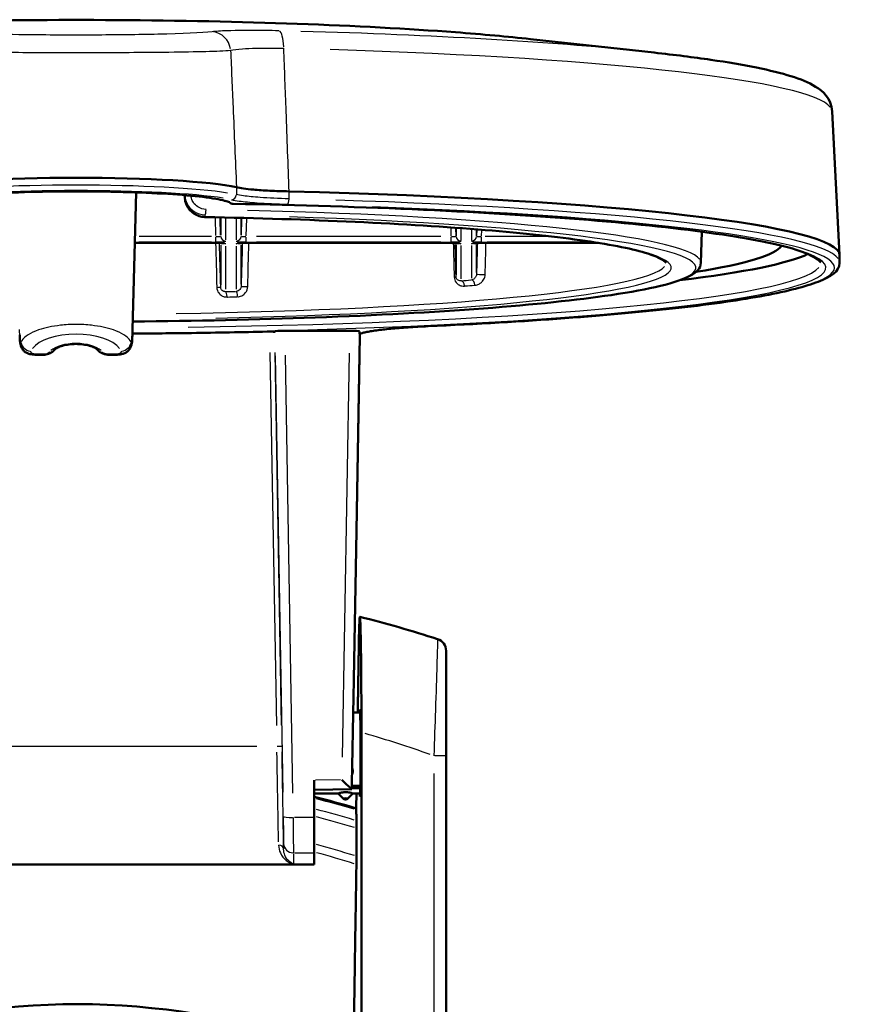
# Model space of a CAD drawing. Units: millimetres. Extents: x -10 to 430, y -10 to 604.
# Drawn here: x 314 to 356, y 144 to 192 of the extents above; entities that cross this region are included whole.
import ezdxf

# ---------------------------------------------------------------- set-up
doc = ezdxf.new("R2010")
doc.units = ezdxf.units.MM
doc.layers.add('Sichtbar (ISO)', color=7, linetype='Continuous', lineweight=50)
doc.layers.add('Sichtbar schmal (ISO)', color=8, linetype='Continuous', lineweight=25, true_color=0x808080)

msp = doc.modelspace()

# ---------------------------------------------------------------- linework, layer by layer
at = {"layer": 'Sichtbar (ISO)'}
for p, q in [((339.404, 191.196), (345.507, 190.527)), ((354.287, 187.631), (354.66, 180.546)), ((319.96, 183.631), (319.779, 176.868)), ((347.815, 180.156), (347.855, 181.693)), ((319.893, 181.141), (323.877, 181.141)), ((325.389, 181.141), (335.487, 181.141)), ((342.762, 181.141), (336.999, 181.141)), ((354.654, 180.159), (354.66, 180.526)), ((330.481, 176.81), (327.299, 176.81)), ((326.8, 176.765), (326.8, 176.759)), ((330.99, 176.555), (330.827, 166.935)), ((330.979, 176.667), (330.979, 176.765)), ((330.99, 176.656), (330.99, 176.555)), ((315.371, 175.623), (315.095, 175.623)), ((318.891, 175.623), (318.615, 175.623)), ((330.699, 159.625), (330.827, 166.932)), ((330.827, 166.932), (330.827, 166.934)), ((335.243, 155.839), (335.243, 161.02)), ((330.597, 154.453), (330.679, 158.758)), ((330.664, 157.974), (331.008, 157.974)), ((330.997, 158.124), (330.99, 158.124)), ((331.07, 140.343), (331.07, 156.986)), ((335.243, 138.005), (335.243, 155.839)), ((328.743, 154.634), (328.743, 152.796)), ((328.743, 154.163), (330.591, 154.196)), ((330.154, 153.75), (329.928, 153.976)), ((330.42, 153.75), (330.646, 153.976)), ((330.591, 154.221), (330.591, 154.2)), ((331.015, 154.25), (330.593, 154.25)), ((330.595, 154.36), (331.016, 154.36)), ((328.743, 153.974), (329.93, 153.974)), ((330.644, 153.974), (331.008, 153.974)), ((330.99, 153.824), (330.997, 153.824)), ((328.743, 152.796), (328.743, 151.047)), ((330.826, 152.267), (330.826, 150.882)), ((328.743, 150.495), (328.743, 151.047)), ((305.243, 150.474), (328.743, 150.474)), ((328.743, 150.495), (328.743, 150.474))]:
    msp.add_line(p, q, dxfattribs=at)
for centre, radius, start, end in [((324.741, 183.32), 0.25, 228.833, 268.9303), ((316.993, 106.974), 57.455, 71.91439, 75.89687), ((334.643, 161.02), 0.6, 0, 71.9144), ((316.993, 106.974), 48.293, 73.37, 75.9181), ((316.993, 106.974), 36.614, 68.0611, 104.8207)]:
    msp.add_arc(centre, radius, start, end, dxfattribs=at)
for centre, major_axis, ratio, start_param, end_param in [((316.993, 183.616), (-8.511, 0), 0.087156, 3.519057, 5.905721), ((316.993, 183.616), (8.511, 0), 0.087156, 0.377274, 0.377464), ((316.993, 180.531), (-37.667, 0), 0.087156, 4.429525, 4.429583), ((316.993, 180.531), (37.667, 0), 0.087156, 6.281658, 7.571118), ((325.783, -212.944), (-355.963, 4084.216), 0.007596, 4.808908, 4.808946), ((316.993, 181.165), (34.85, 0), 0.087156, 5.782704, 6.229824), ((316.993, 181.165), (36.683, 0), 0.087156, 5.659308, 6.105223), ((327.3, 176.765), (0.5, 0), 0.089089, 1.574454, 3.141622), ((330.479, 176.765), (0.5, 0), 0.089089, 6.283156, 7.850324), ((330.634, 155.975), (-0.065, -3.746), 0.001521, 2.916433, 3.87488), ((330.99, 155.974), (0, 2.15), 0.013964, 0, 0.37575), ((330.997, 155.974), (0, -2.15), 0.013964, 0, 3.141593), ((330.1, 154.719), (0.491, -0.49), 0.062237, 4.774514, 6.135903), ((330.091, 154.212), (0.5, 0.009), 0.089032, 6.281567, 6.487345), ((330.609, 155.197), (-0.017, -1), 0.00152, 6.195984, 7.016157), ((330.99, 155.974), (0, 2.15), 0.013964, 2.765842, 3.141593)]:
    msp.add_ellipse(centre, major_axis=major_axis, ratio=ratio, start_param=start_param, end_param=end_param, dxfattribs=at)
for points, knots in [([(294.582, 191.196), (296.536, 191.41), (298.88, 191.595), (304.083, 191.887), (306.934, 191.996), (312.874, 192.128), (315.96, 192.152), (322.063, 192.115), (325.079, 192.053), (330.74, 191.849), (333.385, 191.707), (337.054, 191.43), (338.292, 191.318), (339.404, 191.196)], [3.813544, 3.813544, 3.813544, 3.813544, 4.139858, 4.139858, 4.461952, 4.461952, 4.783084, 4.783084, 5.104067, 5.104067, 5.42547, 5.42547, 5.611234, 5.611234, 5.611234, 5.611234]), ([(345.507, 190.527), (346.523, 190.416), (347.455, 190.299), (349.139, 190.053), (349.892, 189.925), (351.212, 189.656), (351.778, 189.517), (352.738, 189.217), (353.128, 189.064), (353.822, 188.629), (354.253, 188.28), (354.287, 187.631)], [5.6112341, 5.6112341, 5.6112341, 5.6112341, 5.7447073, 5.7447073, 5.8781806, 5.8781806, 6.0116538, 6.0116538, 6.145127, 6.145127, 6.2786002, 6.2786002, 6.2786002, 6.2786002]), ([(309.41, 183.132), (309.41, 183.132), (309.439, 183.15), (309.594, 183.21), (309.79, 183.261), (310.389, 183.367), (310.84, 183.424), (311.941, 183.524), (312.598, 183.568), (314.042, 183.636), (314.83, 183.659), (316.454, 183.684), (317.29, 183.686), (318.924, 183.665), (319.722, 183.643), (321.196, 183.579), (321.873, 183.537), (323.034, 183.436), (323.519, 183.378), (324.233, 183.257), (324.479, 183.184), (324.569, 183.137), (324.576, 183.132), (324.576, 183.132)], [3.252987, 3.252987, 3.252987, 3.252987, 3.362887, 3.362887, 3.599082, 3.599082, 3.902883, 3.902883, 4.218902, 4.218902, 4.537325, 4.537325, 4.856367, 4.856367, 5.175432, 5.175432, 5.493956, 5.493956, 5.810355, 5.810355, 6.115518, 6.115518, 6.171791, 6.171791, 6.171791, 6.171791]), ([(324.905, 183.89), (325.097, 183.843), (325.382, 183.802), (325.984, 183.746), (326.257, 183.728), (326.851, 183.699), (327.171, 183.689), (327.504, 183.684)], [0, 0, 0, 0, 0.1562137, 0.1562137, 0.2603835, 0.2603835, 0.3645564, 0.3645564, 0.3645564, 0.3645564]), ([(323.351, 182.416), (323.253, 182.418), (323.156, 182.434), (322.97, 182.494), (322.88, 182.537), (322.717, 182.648), (322.643, 182.716), (322.518, 182.87), (322.467, 182.957), (322.392, 183.141), (322.368, 183.239), (322.359, 183.339)], [0, 0, 0, 0, 0.0224744, 0.0224744, 0.0449488, 0.0449488, 0.0674232, 0.0674232, 0.0898975, 0.0898975, 0.1123719, 0.1123719, 0.1123719, 0.1123719]), ([(353.728, 180.17), (353.727, 180.203), (353.395, 180.534), (351.623, 181.08), (350.283, 181.349), (346.823, 181.844), (344.702, 182.072), (339.833, 182.47), (337.087, 182.64), (331.171, 182.91), (328.001, 183.009), (324.736, 183.07)], [0.004585, 0.004585, 0.004585, 0.004585, 0.275619, 0.275619, 0.546652, 0.546652, 0.817686, 0.817686, 1.08872, 1.08872, 1.359753, 1.359753, 1.359753, 1.359753]), ([(346.103, 180.163), (346.103, 180.163), (345.826, 180.421), (344.509, 180.832), (343.46, 181.045), (340.747, 181.438), (339.08, 181.619), (335.252, 181.935), (333.09, 182.07), (328.428, 182.286), (325.928, 182.367), (323.351, 182.416)], [0.024612, 0.024612, 0.024612, 0.024612, 0.272302, 0.272302, 0.542314, 0.542314, 0.812325, 0.812325, 1.082337, 1.082337, 1.352348, 1.352348, 1.352348, 1.352348]), ([(323.877, 181.141), (323.926, 181.141), (323.974, 181.141), (324.066, 181.138), (324.109, 181.136), (324.184, 181.132), (324.216, 181.129), (324.261, 181.124), (324.277, 181.122), (324.287, 181.12), (324.288, 181.12), (324.288, 181.119), (324.288, 181.119), (324.288, 181.119)], [-0.785056, -0.785056, -0.785056, -0.785056, -0.478897, -0.478897, -0.176305, -0.176305, 0.11184, 0.11184, 0.357128, 0.357128, 0.432615, 0.432615, 0.435794, 0.435794, 0.435794, 0.435794]), ([(324.978, 181.119), (324.978, 181.119), (324.98, 181.12), (324.988, 181.121), (324.996, 181.123), (325.023, 181.126), (325.044, 181.128), (325.097, 181.133), (325.132, 181.135), (325.211, 181.138), (325.255, 181.14), (325.331, 181.141), (325.36, 181.141), (325.389, 181.141)], [-0.435794, -0.435794, -0.435794, -0.435794, -0.346879, -0.346879, -0.190684, -0.190684, 0.031836, 0.031836, 0.304393, 0.304393, 0.600707, 0.600707, 0.785056, 0.785056, 0.785056, 0.785056]), ([(335.487, 181.141), (335.536, 181.141), (335.584, 181.141), (335.676, 181.138), (335.719, 181.136), (335.794, 181.132), (335.826, 181.129), (335.871, 181.124), (335.887, 181.122), (335.897, 181.12), (335.898, 181.12), (335.898, 181.119), (335.898, 181.119), (335.898, 181.119)], [-0.785056, -0.785056, -0.785056, -0.785056, -0.478897, -0.478897, -0.176305, -0.176305, 0.11184, 0.11184, 0.357128, 0.357128, 0.432615, 0.432615, 0.435794, 0.435794, 0.435794, 0.435794]), ([(336.588, 181.119), (336.588, 181.119), (336.59, 181.12), (336.598, 181.121), (336.606, 181.123), (336.633, 181.126), (336.654, 181.128), (336.707, 181.133), (336.742, 181.135), (336.821, 181.138), (336.865, 181.14), (336.941, 181.141), (336.97, 181.141), (336.999, 181.141)], [-0.435794, -0.435794, -0.435794, -0.435794, -0.346879, -0.346879, -0.190684, -0.190684, 0.031836, 0.031836, 0.304393, 0.304393, 0.600707, 0.600707, 0.785056, 0.785056, 0.785056, 0.785056]), ([(347.815, 180.156), (347.807, 179.868), (347.584, 179.682), (346.628, 179.161), (345.321, 178.858), (341.708, 178.322), (339.574, 178.098), (334.62, 177.722), (331.805, 177.57), (325.923, 177.356), (322.878, 177.29), (319.789, 177.265)], [0.002291, 0.002291, 0.002291, 0.002291, 0.158441, 0.158441, 0.531518, 0.531518, 0.854361, 0.854361, 1.175102, 1.175102, 1.479274, 1.479274, 1.479274, 1.479274]), ([(334.362, 177.03), (336.765, 177.14), (339.031, 177.273), (343.184, 177.577), (345.07, 177.749), (348.374, 178.125), (349.792, 178.329), (352.1, 178.761), (352.987, 178.986), (354.218, 179.469), (354.646, 179.715), (354.654, 180.159)], [5.194873, 5.194873, 5.194873, 5.194873, 5.41223, 5.41223, 5.629587, 5.629587, 5.846944, 5.846944, 6.064301, 6.064301, 6.281658, 6.281658, 6.281658, 6.281658]), ([(319.779, 176.868), (319.776, 176.764), (319.773, 176.662), (319.768, 176.488), (319.765, 176.418), (319.758, 176.3), (319.753, 176.252), (319.742, 176.182), (319.739, 176.164), (319.731, 176.129), (319.727, 176.113), (319.716, 176.075), (319.709, 176.053), (319.691, 176.005), (319.68, 175.98), (319.659, 175.94), (319.651, 175.925), (319.613, 175.864), (319.578, 175.821), (319.496, 175.751), (319.447, 175.723), (319.345, 175.68), (319.29, 175.664), (319.142, 175.633), (319.048, 175.624), (318.933, 175.623), (318.912, 175.623), (318.891, 175.623)], [0, 0, 0, 0, 0.0329059, 0.0329059, 0.0576978, 0.0576978, 0.0770446, 0.0770446, 0.0836725, 0.0836725, 0.0888069, 0.0888069, 0.095683, 0.095683, 0.1039827, 0.1039827, 0.1093551, 0.1093551, 0.1256464, 0.1256464, 0.1420638, 0.1420638, 0.1590701, 0.1590701, 0.1873986, 0.1873986, 0.1936001, 0.1936001, 0.1936001, 0.1936001]), ([(330.979, 176.651), (331.01, 176.664), (331.052, 176.678), (331.155, 176.707), (331.217, 176.722), (331.358, 176.752), (331.437, 176.767), (331.611, 176.797), (331.707, 176.811), (331.913, 176.84), (332.023, 176.853), (332.258, 176.88), (332.383, 176.893), (332.645, 176.919), (332.783, 176.931), (333.07, 176.954), (333.22, 176.965), (333.529, 176.986), (333.689, 176.995), (334.019, 177.014), (334.189, 177.022), (334.362, 177.03)], [0.1437832, 0.1437832, 0.1437832, 0.1437832, 0.202852, 0.202852, 0.2619209, 0.2619209, 0.3209897, 0.3209897, 0.3800586, 0.3800586, 0.4391274, 0.4391274, 0.4981963, 0.4981963, 0.5572651, 0.5572651, 0.616334, 0.616334, 0.6754028, 0.6754028, 0.7344716, 0.7344716, 0.7344716, 0.7344716]), ([(315.095, 175.623), (315.011, 175.623), (314.927, 175.625), (314.762, 175.648), (314.68, 175.666), (314.551, 175.716), (314.501, 175.744), (314.413, 175.815), (314.375, 175.86), (314.317, 175.954), (314.294, 176.005), (314.269, 176.079), (314.262, 176.102), (314.25, 176.147), (314.246, 176.17), (314.238, 176.214), (314.235, 176.236), (314.226, 176.318), (314.223, 176.379), (314.218, 176.496), (314.216, 176.551), (314.214, 176.606)], [0, 0, 0, 0, 0.0250998, 0.0250998, 0.0500313, 0.0500313, 0.066821, 0.066821, 0.0840756, 0.0840756, 0.100555, 0.100555, 0.1076423, 0.1076423, 0.1152777, 0.1152777, 0.1238208, 0.1238208, 0.1469682, 0.1469682, 0.1653312, 0.1653312, 0.1653312, 0.1653312]), ([(326.426, 176.763), (325.195, 176.735), (323.949, 176.713), (321.724, 176.683), (320.75, 176.673), (319.773, 176.667)], [1.3160616, 1.3160616, 1.3160616, 1.3160616, 1.4179553, 1.4179553, 1.4964604, 1.4964604, 1.4964604, 1.4964604]), ([(326.8, 176.758), (326.779, 176.759), (326.756, 176.76), (326.709, 176.762), (326.684, 176.763), (326.633, 176.764), (326.607, 176.764), (326.555, 176.765), (326.529, 176.764), (326.477, 176.764), (326.451, 176.764), (326.426, 176.763)], [0.05023929, 0.05023929, 0.05023929, 0.05023929, 0.05844377, 0.05844377, 0.06664826, 0.06664826, 0.07485275, 0.07485275, 0.08305723, 0.08305723, 0.09126172, 0.09126172, 0.09126172, 0.09126172]), ([(315.896, 175.833), (315.896, 175.833), (315.895, 175.833), (315.893, 175.83), (315.893, 175.829), (315.891, 175.826), (315.889, 175.823), (315.885, 175.818), (315.883, 175.815), (315.878, 175.809), (315.875, 175.805), (315.87, 175.798), (315.867, 175.795), (315.858, 175.786), (315.852, 175.78), (315.834, 175.765), (315.821, 175.756), (315.799, 175.743), (315.79, 175.739), (315.771, 175.73), (315.761, 175.725), (315.741, 175.716), (315.731, 175.711), (315.69, 175.693), (315.659, 175.682), (315.589, 175.658), (315.549, 175.647), (315.491, 175.634), (315.471, 175.629), (315.424, 175.623), (315.397, 175.623), (315.371, 175.623)], [0.00011636, 0.00011636, 0.00011636, 0.00011636, 0.00194727, 0.00194727, 0.0027513, 0.0027513, 0.00407092, 0.00407092, 0.00530918, 0.00530918, 0.00666948, 0.00666948, 0.00798371, 0.00798371, 0.01042092, 0.01042092, 0.01527522, 0.01527522, 0.0180869, 0.0180869, 0.02167641, 0.02167641, 0.02549343, 0.02549343, 0.03694604, 0.03694604, 0.05091689, 0.05091689, 0.05793349, 0.05793349, 0.06581487, 0.06581487, 0.06581487, 0.06581487]), ([(315.896, 175.833), (315.914, 175.858), (315.949, 175.893), (316.054, 175.961), (316.121, 175.995), (316.283, 176.057), (316.378, 176.084), (316.587, 176.126), (316.7, 176.141), (316.932, 176.156), (317.051, 176.156), (317.282, 176.141), (317.395, 176.126), (317.605, 176.084), (317.702, 176.057), (317.868, 175.994), (317.937, 175.959), (318.038, 175.891), (318.071, 175.859), (318.09, 175.834), (318.09, 175.834), (318.09, 175.833)], [-1.253106, -1.253106, -1.253106, -1.253106, -0.9689, -0.9689, -0.699992, -0.699992, -0.422112, -0.422112, -0.141396, -0.141396, 0.138724, 0.138724, 0.418838, 0.418838, 0.699556, 0.699556, 0.977446, 0.977446, 1.246068, 1.246068, 1.253106, 1.253106, 1.253106, 1.253106]), ([(318.615, 175.623), (318.595, 175.623), (318.576, 175.623), (318.533, 175.626), (318.511, 175.63), (318.474, 175.639), (318.456, 175.643), (318.385, 175.662), (318.331, 175.679), (318.265, 175.707), (318.25, 175.713), (318.223, 175.726), (318.21, 175.731), (318.188, 175.743), (318.178, 175.748), (318.156, 175.762), (318.144, 175.771), (318.127, 175.787), (318.12, 175.794), (318.111, 175.805), (318.108, 175.809), (318.102, 175.817), (318.099, 175.82), (318.096, 175.826), (318.094, 175.828), (318.092, 175.831), (318.091, 175.832), (318.091, 175.833), (318.09, 175.833), (318.09, 175.833)], [0, 0, 0, 0, 0.00589053, 0.00589053, 0.01307323, 0.01307323, 0.01939868, 0.01939868, 0.03839994, 0.03839994, 0.04422684, 0.04422684, 0.04844929, 0.04844929, 0.05183116, 0.05183116, 0.05630851, 0.05630851, 0.05902647, 0.05902647, 0.06066125, 0.06066125, 0.06217906, 0.06217906, 0.0634609, 0.0634609, 0.06469315, 0.06469315, 0.06568528, 0.06568528, 0.06568528, 0.06568528]), ([(330.944, 161.382), (330.946, 161.512), (330.948, 161.637), (330.955, 161.964), (330.959, 162.142), (330.968, 162.407), (330.973, 162.52), (330.983, 162.665), (330.988, 162.698), (330.993, 162.697), (330.998, 162.696), (331.003, 162.661), (331.013, 162.513), (331.018, 162.4), (331.026, 162.135), (331.031, 161.957), (331.04, 161.536), (331.044, 161.292), (331.05, 160.798), (331.054, 160.501), (331.06, 159.863), (331.062, 159.522), (331.066, 158.868), (331.067, 158.494), (331.069, 157.731), (331.07, 157.342), (331.07, 156.986)], [2.959419, 2.959419, 2.959419, 2.959419, 3.015499, 3.015499, 3.118549, 3.118549, 3.220162, 3.220162, 3.321776, 3.321776, 3.321776, 3.422556, 3.422556, 3.523336, 3.523336, 3.6259, 3.6259, 3.728465, 3.728465, 3.833242, 3.833242, 3.93802, 3.93802, 4.044897, 4.044897, 4.151775, 4.151775, 4.151775, 4.151775]), ([(330.696, 159.6), (330.698, 159.609), (330.699, 159.617), (330.699, 159.625), (330.699, 159.626), (330.699, 159.626)], [0.31335954, 0.31335954, 0.31335954, 0.31335954, 0.32354727, 0.32354727, 0.32416139, 0.32416139, 0.32416139, 0.32416139]), ([(330.612, 155.233), (330.619, 155.217), (330.625, 155.202), (330.644, 155.139), (330.65, 155.091), (330.645, 155.044), (330.641, 154.999), (330.628, 154.955), (330.606, 154.916)], [-0.07760232, -0.07760232, -0.07760232, -0.07760232, -0.07216035, -0.07216035, -0.05630225, -0.05630225, -0.05630225, -0.04083055, -0.04083055, -0.04083055, -0.04083055]), ([(329.928, 153.976), (329.928, 153.977), (329.927, 153.977), (329.927, 153.978), (329.928, 153.979), (329.929, 153.98), (329.933, 153.984), (329.946, 153.989), (329.985, 154.002), (330.012, 154.009), (330.076, 154.023), (330.111, 154.029), (330.185, 154.037), (330.224, 154.04), (330.271, 154.041), (330.279, 154.041), (330.287, 154.041)], [0.05545719, 0.05545719, 0.05545719, 0.05545719, 0.05749031, 0.05749031, 0.06095979, 0.06095979, 0.06095979, 0.07459519, 0.07459519, 0.08804513, 0.08804513, 0.10019735, 0.10019735, 0.11171216, 0.11171216, 0.11400434, 0.11400434, 0.11400434, 0.11400434]), ([(330.287, 154.041), (330.321, 154.041), (330.355, 154.04), (330.431, 154.033), (330.47, 154.028), (330.545, 154.014), (330.577, 154.005), (330.625, 153.99), (330.641, 153.984), (330.645, 153.98), (330.647, 153.978), (330.647, 153.977), (330.646, 153.976)], [-0.11950364, -0.11950364, -0.11950364, -0.11950364, -0.10955127, -0.10955127, -0.09602631, -0.09602631, -0.08031045, -0.08031045, -0.06362661, -0.06362661, -0.06362661, -0.05785289, -0.05785289, -0.05785289, -0.05785289]), ([(330.287, 153.682), (330.281, 153.683), (330.276, 153.684), (330.264, 153.687), (330.258, 153.688), (330.242, 153.694), (330.231, 153.698), (330.196, 153.715), (330.174, 153.731), (330.154, 153.75)], [0, 0, 0, 0, 0.00182049, 0.00182049, 0.00361542, 0.00361542, 0.00711902, 0.00711902, 0.01521297, 0.01521297, 0.01521297, 0.01521297]), ([(330.42, 153.75), (330.401, 153.731), (330.378, 153.715), (330.343, 153.698), (330.333, 153.694), (330.316, 153.688), (330.31, 153.687), (330.299, 153.684), (330.293, 153.683), (330.287, 153.682)], [0, 0, 0, 0, 0.00809143, 0.00809143, 0.01159625, 0.01159625, 0.01339184, 0.01339184, 0.015213, 0.015213, 0.015213, 0.015213]), ([(330.814, 153.247), (330.814, 153.246), (330.815, 153.239), (330.816, 153.215), (330.816, 153.193), (330.816, 153.17), (330.816, 153.17), (330.816, 153.169)], [0.15138967, 0.15138967, 0.15138967, 0.15138967, 0.16052264, 0.16052264, 0.16987766, 0.16987766, 0.17009234, 0.17009234, 0.17009234, 0.17009234]), ([(330.823, 152.638), (330.824, 152.592), (330.825, 152.529), (330.825, 152.41), (330.826, 152.333), (330.826, 152.267)], [0.03741345, 0.03741345, 0.03741345, 0.03741345, 0.05620096, 0.05620096, 0.0758323, 0.0758323, 0.0758323, 0.0758323]), ([(330.826, 150.882), (330.826, 150.816), (330.825, 150.739), (330.825, 150.619), (330.824, 150.554), (330.823, 150.499), (330.823, 150.49), (330.823, 150.481)], [0.07594082, 0.07594082, 0.07594082, 0.07594082, 0.09564342, 0.09564342, 0.1148426, 0.1148426, 0.11869294, 0.11869294, 0.11869294, 0.11869294])]:
    msp.add_open_spline(points, degree=3, knots=knots, dxfattribs=at)
for points in [[(326.8, 176.759), (326.8, 176.758), (326.8, 176.758), (326.8, 176.758)], [(330.979, 176.651), (330.979, 176.651), (330.979, 176.656), (330.979, 176.667)]]:
    msp.add_open_spline(points, degree=3, dxfattribs=at)
for points, weights in [([(330.944, 161.382), (330.915, 159.626), (330.889, 157.974)], [19.7524378272, 20.2540579984, 20.7479518803]), ([(330.824, 153.974), (330.819, 153.654), (330.814, 153.339)], [1.00321261616, 1.00325360443, 1.00325156671]), ([(330.814, 153.339), (330.813, 153.293), (330.813, 153.247)], [1.00028290696, 1.00028324715, 1.00028266925]), ([(330.816, 153.169), (330.82, 152.902), (330.823, 152.638)], [1.00001247124, 1.00002731427, 1.00001167734]), ([(330.823, 150.481), (330.739, 145.181), (330.673, 140.936)], [23.2297532086, 25.4366082247, 27.4740624076])]:
    msp.add_rational_spline(points, weights, degree=2, dxfattribs=at)
at = {"layer": 'Sichtbar schmal (ISO)'}
for p, q in [((319.947, 183.28), (319.781, 176.958)), ((319.951, 183.293), (319.788, 177.206)), ((322.356, 183.493), (322.359, 183.452)), ((322.359, 183.444), (322.359, 183.344)), ((323.356, 182.423), (323.356, 182.52)), ((323.853, 182.359), (323.876, 181.499)), ((324.125, 181.519), (324.104, 182.355)), ((324.127, 182.354), (324.127, 181.519)), ((324.377, 181.289), (324.377, 182.337)), ((324.89, 182.325), (324.89, 181.288)), ((325.139, 181.518), (325.139, 182.331)), ((325.162, 182.331), (325.141, 181.518)), ((325.391, 181.497), (325.412, 182.324)), ((335.475, 181.883), (335.486, 181.474)), ((335.736, 181.494), (335.726, 181.867)), ((335.737, 181.866), (335.737, 181.494)), ((335.987, 181.262), (335.987, 181.837)), ((336.5, 181.8), (336.5, 181.26)), ((336.749, 181.49), (336.749, 181.794)), ((336.758, 181.793), (336.75, 181.49)), ((337, 181.468), (337.008, 181.773)), ((320.094, 181.187), (323.678, 181.187)), ((323.678, 181.451), (320.1, 181.451)), ((323.877, 181.432), (323.877, 181.189)), ((325.389, 181.189), (325.389, 181.432)), ((334.982, 181.451), (325.894, 181.451)), ((325.894, 181.187), (334.982, 181.187)), ((335.487, 181.432), (335.487, 181.189)), ((336.999, 181.189), (336.999, 181.432)), ((340.312, 181.451), (337.174, 181.451)), ((337.273, 181.187), (342.198, 181.187)), ((323.678, 181.142), (320.093, 181.142)), ((323.877, 181.142), (323.877, 181.141)), ((324.127, 181.027), (324.127, 179.076)), ((324.377, 178.853), (324.377, 180.98)), ((324.89, 180.981), (324.89, 178.865)), ((325.139, 179.11), (325.139, 181.029)), ((325.389, 181.141), (325.389, 181.142)), ((334.982, 181.142), (325.894, 181.142)), ((335.487, 181.142), (335.487, 181.141)), ((335.737, 181.052), (335.737, 179.563)), ((335.987, 179.364), (335.987, 181.007)), ((336.5, 181.009), (336.5, 179.403)), ((336.749, 179.675), (336.749, 181.058)), ((336.999, 181.141), (336.999, 181.142)), ((342.468, 181.142), (337.287, 181.142)), ((330.982, 176.074), (330.835, 167.416)), ((315.095, 175.623), (315.095, 175.645)), ((315.357, 175.647), (315.109, 175.647)), ((315.371, 175.645), (315.371, 175.623)), ((318.615, 175.623), (318.615, 175.645)), ((318.877, 175.647), (318.629, 175.647)), ((318.891, 175.645), (318.891, 175.623)), ((326.558, 175.742), (326.88, 157.332)), ((327.13, 157.351), (326.808, 175.737)), ((326.821, 175.57), (327.191, 154.044)), ((327.691, 153.996), (327.319, 175.609)), ((330.462, 175.702), (330.119, 155.766)), ((330.611, 155.348), (330.96, 175.638)), ((330.821, 166.57), (330.705, 159.992)), ((308.079, 156.31), (325.907, 156.31)), ((335.241, 155.839), (334.69, 155.839)), ((334.643, 154.965), (334.643, 139.225)), ((330.032, 154.657), (328.811, 154.635)), ((328.835, 154.199), (330.489, 154.228)), ((330.499, 154.199), (328.835, 154.169)), ((328.692, 152.796), (327.763, 152.796)), ((327.233, 151.521), (327.233, 151.245)), ((327.732, 150.522), (327.732, 151.019)), ((327.783, 151.047), (328.693, 151.047)), ((327.783, 150.495), (328.693, 150.495))]:
    msp.add_line(p, q, dxfattribs=at)
for radius, start, end in [(51.955, 70.3474, 74.0728), (48.219, 73.4687, 75.7685), (47.712, 73.2794, 75.6135), (47.359, 73.1484, 75.5036), (46.035, 72.6488, 75.0774), (45.652, 72.5017, 74.9494)]:
    msp.add_arc((316.993, 106.974), radius, start, end, dxfattribs=at)
for centre, major_axis, ratio, start_param, end_param in [((316.993, 189.643), (28.636, 0), 0.087156, 0.761836, 2.379757), ((323.683, 190.559), (-0.111, 0.994), 0.937228, 4.763513, 6.066265), ((326.966, 190.606), (0.025, 1), 0.273725, 4.92443, 6.16536), ((316.993, 188.551), (-36.435, 0), 0.087156, 3.844569, 4.403013), ((316.993, 187.616), (37.294, 0), 0.087156, 0.068978, 1.228052), ((316.993, 183.005), (7.785, 0), 0.087156, 0.245628, 2.895965), ((316.993, 183.249), (8.504, 0), 0.087156, 0.496571, 2.645022), ((316.993, 183.005), (-8.254, 0), 0.087156, 3.638164, 5.786614), ((322.608, 183.471), (-0.249, -0.022), 0.044134, 4.989442, 6.20789), ((324.741, 183.32), (-0.165, -0.187), 0.991377, 0.041017, 0.691496), ((324.667, 183.519), (-0.054, -0.244), 0.926157, 0.310873, 1.708882), ((327.432, 183.299), (-0.006, -0.25), 0.277972, 0.168524, 1.566532), ((316.993, 180.164), (37.661, 0), 0.087156, 0.06295, 1.223532), ((323.356, 182.775), (-0.005, -0.25), 0.207324, 0.166441, 1.556595), ((324.741, 183.32), (-0.005, -0.25), 0.208683, 0.004462, 0.084774), ((316.993, 179.919), (36.985, 0), 0.087156, 4.930418, 7.500174), ((316.993, 180.162), (30.822, 0), 0.087156, 0.065881, 1.292977), ((316.993, 179.919), (37.411, 0), 0.087156, 5.313689, 7.452378), ((323.356, 182.666), (-0.005, -0.25), 0.21589, 0.004469, 0.084911), ((316.993, 179.919), (29.359, 0), 0.087156, 4.949254, 7.494151), ((316.993, 179.919), (30.572, 0), 0.087156, 4.945996, 7.502316), ((323.876, 181.48), (-0.25, 0.007), 0.113092, 1.653678, 3.066778), ((323.876, 181.231), (0.5, 0), 0.087156, 4.791585, 6.204685), ((324.377, 181.48), (-0.25, 0), 0.996195, 0.103411, 1.493566), ((325.39, 181.231), (0.5, 0), 0.087156, 3.220093, 4.633193), ((324.89, 181.48), (0.25, 0), 0.996195, 4.78962, 6.179775), ((325.39, 181.48), (-0.25, -0.007), 0.113092, 0.074814, 1.487914), ((335.486, 181.48), (-0.25, 0.007), 0.113092, 1.653678, 3.066778), ((335.486, 181.231), (0.5, 0), 0.087156, 4.791585, 6.204685), ((335.987, 181.48), (-0.25, 0), 0.996195, 0.103411, 1.493566), ((337, 181.231), (0.5, 0), 0.087156, 3.220093, 4.633193), ((336.5, 181.48), (0.25, 0), 0.996195, 4.78962, 6.179775), ((337, 181.48), (-0.25, -0.007), 0.113092, 0.074814, 1.487914), ((323.876, 181.099), (-0.5, 0), 0.087156, 3.220093, 4.633193), ((324.377, 181.348), (-0.25, 0), 0.996195, 1.150026, 1.548651), ((325.39, 181.099), (-0.5, 0), 0.087156, 4.791585, 6.204685), ((324.89, 181.348), (-0.25, 0), 0.996195, 1.592957, 1.991855), ((335.486, 181.099), (-0.5, 0), 0.087156, 3.220093, 4.633193), ((335.987, 181.348), (-0.25, 0), 0.996195, 1.150026, 1.548651), ((337, 181.099), (-0.5, 0), 0.087156, 4.791585, 6.204685), ((336.5, 181.348), (-0.25, 0), 0.996195, 1.592957, 1.991855), ((316.993, 180.162), (29.109, 0), 0.087156, 4.882706, 6.210519), ((316.993, 180.155), (36.736, 0), 0.087156, 4.863326, 6.2128), ((335.487, 179.473), (0.25, 0.007), 0.074935, 5.450641, 6.2372), ((335.987, 179.024), (-0.019, 0.249), 0.656096, 4.700054, 6.090209), ((316.993, 181.165), (-28.839, 0), 0.087156, 2.29095, 2.312449), ((336.5, 179.064), (-0.02, 0.249), 0.673814, 4.697571, 6.087726), ((336.999, 179.592), (-0.25, 0.007), 0.025718, 0.119095, 2.221721), ((323.877, 178.961), (0.25, 0.007), 0.06667, 5.018225, 6.214442), ((325.389, 178.997), (-0.25, 0.007), 0.051894, 0.095556, 1.774439), ((316.993, 180.922), (29.089, 0), 0.087156, 5.432543, 5.454041), ((324.377, 178.486), (-0.006, 0.25), 0.25505, 4.72554, 6.115695), ((316.993, 181.165), (-28.839, 0), 0.087156, 1.830626, 1.847226), ((316.993, 180.922), (29.089, 0), 0.087156, 4.972219, 4.988819), ((324.89, 178.498), (-0.006, 0.25), 0.272768, 4.725084, 6.115239), ((334.351, 177.28), (0.011, -0.25), 0.462215, 6.189664, 6.278263), ((316.993, 175.616), (2.264, 0), 0.449761, 0.321384, 2.820208), ((316.993, 179.919), (-37.411, 0), 0.087156, 1.654194, 1.816513), ((326.42, 177.013), (0.006, -0.25), 0.25103, 6.197532, 6.278677), ((314.767, 176.254), (0.463, -0.19), 0.892971, 3.656909, 4.989682), ((316.993, 175.562), (-1.368, 0), 0.449761, 3.584593, 5.840184), ((319.219, 176.254), (0.463, 0.19), 0.892971, 4.435096, 5.767869), ((315.694, 175.981), (0.202, -0.148), 0.865915, 5.327101, 6.232865), ((318.292, 175.981), (-0.202, -0.148), 0.865915, 0.05032, 0.956084), ((326.895, 155.974), (0.1, -5.5), 0.00159, 0.650723, 1.580215), ((326.898, 156.325), (0.25, 0.004), 0.061039, 4.789839, 6.203144), ((327.145, 155.978), (0.1, -5.75), 0.001521, 0.650725, 1.580218), ((330.287, 153.751), (0.133, 0), 0.058362, 0.104434, 3.037158), ((327.712, 152.857), (-0.5, -0.009), 0.121852, 0.079891, 1.490342), ((326.983, 151.225), (0.25, 0.004), 0.825806, 0.080476, 1.480498), ((327.732, 151.545), (-0.5, 0), 0.996195, 0.09512, 1.493129)]:
    msp.add_ellipse(centre, major_axis=major_axis, ratio=ratio, start_param=start_param, end_param=end_param, dxfattribs=at)
for points, knots in [([(323.707, 191.557), (323.194, 191.5), (322.244, 191.459), (320.078, 191.411), (318.972, 191.399), (316.706, 191.391), (315.549, 191.395), (313.633, 191.417), (312.842, 191.432), (311.652, 191.468), (311.204, 191.488), (310.621, 191.525), (310.432, 191.54), (310.279, 191.557)], [-1.738146, -1.738146, -1.738146, -1.738146, -1.296206, -1.296206, -0.952906, -0.952906, -0.613883, -0.613883, -0.341046, -0.341046, -0.131172, -0.131172, 0, 0, 0, 0]), ([(327.004, 191.604), (326.775, 191.61), (326.551, 191.614), (325.592, 191.628), (324.937, 191.622), (324.131, 191.593), (323.883, 191.577), (323.707, 191.557)], [0, 0, 0, 0, 0.0712345, 0.0712345, 0.3139897, 0.3139897, 0.4657117, 0.4657117, 0.4657117, 0.4657117]), ([(309.37, 190.642), (309.543, 190.63), (309.758, 190.619), (310.421, 190.594), (310.929, 190.581), (312.28, 190.557), (313.179, 190.548), (315.354, 190.535), (316.667, 190.533), (319.24, 190.538), (320.495, 190.545), (322.955, 190.574), (324.033, 190.601), (324.616, 190.642)], [0, 0, 0, 0, 0.131172, 0.131172, 0.341046, 0.341046, 0.613883, 0.613883, 0.952906, 0.952906, 1.296206, 1.296206, 1.738146, 1.738146, 1.738146, 1.738146]), ([(324.616, 190.642), (324.756, 190.672), (324.953, 190.698), (325.593, 190.748), (326.115, 190.761), (326.879, 190.751), (327.058, 190.747), (327.241, 190.742)], [-0.4657117, -0.4657117, -0.4657117, -0.4657117, -0.3139897, -0.3139897, -0.0712345, -0.0712345, 0, 0, 0, 0]), ([(324.616, 190.642), (324.656, 189.707), (324.697, 188.772), (324.737, 187.837), (324.793, 186.521), (324.849, 185.205), (324.905, 183.89)], [0.5149955, 0.5149955, 0.5149955, 0.5149955, 0.7979245, 0.7979245, 0.7979245, 1.1960478, 1.1960478, 1.1960478, 1.1960478]), ([(327.504, 183.684), (327.455, 184.998), (327.406, 186.313), (327.357, 187.628), (327.318, 188.666), (327.279, 189.704), (327.241, 190.742)], [-1.1960471, -1.1960471, -1.1960471, -1.1960471, -0.7979245, -0.7979245, -0.7979245, -0.483602, -0.483602, -0.483602, -0.483602]), ([(324.905, 183.89), (324.903, 183.788), (324.902, 183.685), (324.9, 183.583), (324.9, 183.563), (324.9, 183.543), (324.899, 183.522)], [0.40048598, 0.40048598, 0.40048598, 0.40048598, 0.4312361, 0.4312361, 0.4312361, 0.43733675, 0.43733675, 0.43733675, 0.43733675]), ([(327.502, 183.316), (327.502, 183.336), (327.502, 183.357), (327.502, 183.377), (327.504, 183.479), (327.505, 183.581), (327.506, 183.684)], [-0.43733675, -0.43733675, -0.43733675, -0.43733675, -0.4312361, -0.4312361, -0.4312361, -0.40048598, -0.40048598, -0.40048598, -0.40048598]), ([(322.359, 183.45), (322.365, 183.385), (322.377, 183.32), (322.424, 183.158), (322.469, 183.062), (322.602, 182.864), (322.7, 182.767), (322.973, 182.587), (323.164, 182.528), (323.356, 182.526)], [0, 0, 0, 0, 0.0146712, 0.0146712, 0.0381451, 0.0381451, 0.0686612, 0.0686612, 0.112661, 0.112661, 0.112661, 0.112661]), ([(323.356, 182.417), (323.238, 182.419), (323.12, 182.442), (322.831, 182.552), (322.671, 182.672), (322.445, 182.975), (322.376, 183.155), (322.359, 183.339)], [0, 0, 0, 0, 0.0271554, 0.0271554, 0.0706042, 0.0706042, 0.1123719, 0.1123719, 0.1123719, 0.1123719]), ([(323.408, 182.789), (323.263, 182.792), (323.118, 182.837), (322.912, 182.973), (322.838, 183.046), (322.737, 183.195), (322.703, 183.267), (322.669, 183.383), (322.661, 183.426), (322.656, 183.468)], [-0.112661, -0.112661, -0.112661, -0.112661, -0.0686612, -0.0686612, -0.0381451, -0.0381451, -0.0146712, -0.0146712, -0.0017952, -0.0017952, -0.0017952, -0.0017952]), ([(324.667, 183.27), (324.769, 183.247), (324.896, 183.226), (325.284, 183.173), (325.582, 183.144), (326.366, 183.088), (326.882, 183.064), (327.432, 183.05)], [0, 0, 0, 0, 0.0828182, 0.0828182, 0.2153274, 0.2153274, 0.3870196, 0.3870196, 0.3870196, 0.3870196]), ([(327.502, 183.316), (326.984, 183.329), (326.498, 183.351), (325.76, 183.404), (325.48, 183.431), (325.114, 183.481), (324.995, 183.501), (324.899, 183.522)], [-0.3870196, -0.3870196, -0.3870196, -0.3870196, -0.2153274, -0.2153274, -0.0828182, -0.0828182, 0, 0, 0, 0]), ([(335.647, 179.463), (335.648, 179.416), (335.657, 179.369), (335.704, 179.225), (335.769, 179.146), (335.901, 179.055), (335.965, 179.031), (336.07, 179.013), (336.11, 179.011), (336.151, 179.014)], [-0.08951526, -0.08951526, -0.08951526, -0.08951526, -0.07530794, -0.07530794, -0.04183774, -0.04183774, -0.01609144, -0.01609144, 0, 0, 0, 0]), ([(335.987, 179.273), (335.966, 179.27), (335.946, 179.269), (335.894, 179.275), (335.863, 179.284), (335.797, 179.325), (335.765, 179.363), (335.741, 179.433), (335.737, 179.456), (335.737, 179.48)], [0, 0, 0, 0, 0.01609144, 0.01609144, 0.04183774, 0.04183774, 0.07530794, 0.07530794, 0.08951526, 0.08951526, 0.08951526, 0.08951526]), ([(336.749, 179.598), (336.749, 179.587), (336.748, 179.575), (336.743, 179.544), (336.738, 179.526), (336.724, 179.488), (336.714, 179.469), (336.694, 179.437), (336.683, 179.423), (336.653, 179.39), (336.634, 179.373), (336.586, 179.341), (336.558, 179.328), (336.519, 179.317), (336.509, 179.315), (336.5, 179.313)], [0, 0, 0, 0, 0.0070211, 0.0070211, 0.01825485, 0.01825485, 0.03148995, 0.03148995, 0.04310852, 0.04310852, 0.06134838, 0.06134838, 0.0850602, 0.0850602, 0.09311691, 0.09311691, 0.09311691, 0.09311691]), ([(336.669, 179.055), (336.689, 179.056), (336.708, 179.059), (336.786, 179.075), (336.844, 179.096), (336.939, 179.152), (336.979, 179.183), (337.038, 179.243), (337.06, 179.269), (337.102, 179.331), (337.121, 179.368), (337.15, 179.441), (337.16, 179.476), (337.17, 179.536), (337.172, 179.559), (337.173, 179.583)], [-0.09311691, -0.09311691, -0.09311691, -0.09311691, -0.0850602, -0.0850602, -0.06134838, -0.06134838, -0.04310852, -0.04310852, -0.03148995, -0.03148995, -0.01825485, -0.01825485, -0.0070211, -0.0070211, 0, 0, 0, 0]), ([(323.936, 178.946), (323.939, 178.847), (323.973, 178.75), (324.072, 178.614), (324.127, 178.566), (324.235, 178.507), (324.287, 178.488), (324.373, 178.473), (324.407, 178.471), (324.441, 178.471)], [-0.07835211, -0.07835211, -0.07835211, -0.07835211, -0.04854469, -0.04854469, -0.02696927, -0.02696927, -0.0103728, -0.0103728, 0, 0, 0, 0]), ([(324.377, 178.735), (324.36, 178.734), (324.343, 178.735), (324.3, 178.742), (324.275, 178.75), (324.221, 178.779), (324.194, 178.802), (324.145, 178.869), (324.128, 178.918), (324.127, 178.967)], [0, 0, 0, 0, 0.0103728, 0.0103728, 0.02696927, 0.02696927, 0.04854469, 0.04854469, 0.07835211, 0.07835211, 0.07835211, 0.07835211]), ([(325.139, 179.004), (325.139, 178.988), (325.137, 178.972), (325.129, 178.932), (325.12, 178.908), (325.092, 178.858), (325.071, 178.832), (325.015, 178.783), (324.977, 178.764), (324.921, 178.75), (324.905, 178.748), (324.89, 178.747)], [0, 0, 0, 0, 0.00936852, 0.00936852, 0.02435814, 0.02435814, 0.04384466, 0.04384466, 0.06917712, 0.06917712, 0.07910092, 0.07910092, 0.07910092, 0.07910092]), ([(324.958, 178.484), (324.99, 178.484), (325.022, 178.488), (325.134, 178.512), (325.211, 178.549), (325.324, 178.643), (325.367, 178.694), (325.422, 178.794), (325.44, 178.841), (325.458, 178.921), (325.461, 178.952), (325.462, 178.983)], [-0.07910092, -0.07910092, -0.07910092, -0.07910092, -0.06917712, -0.06917712, -0.04384466, -0.04384466, -0.02435814, -0.02435814, -0.00936852, -0.00936852, 0, 0, 0, 0]), ([(319.71, 176.249), (319.698, 176.273), (319.685, 176.297), (319.533, 176.522), (319.241, 176.707), (318.531, 176.952), (318.159, 177.032), (317.512, 177.104), (317.252, 177.118), (316.993, 177.118), (316.734, 177.118), (316.475, 177.104), (315.827, 177.032), (315.455, 176.952), (314.745, 176.707), (314.453, 176.522), (314.302, 176.297), (314.288, 176.273), (314.276, 176.249)], [-1.388236, -1.388236, -1.388236, -1.388236, -1.319269, -1.319269, -0.732927, -0.732927, -0.281895, -0.281895, 0, 0, 0, 0.281895, 0.281895, 0.732927, 0.732927, 1.319269, 1.319269, 1.388236, 1.388236, 1.388236, 1.388236]), ([(334.351, 177.031), (333.753, 177.004), (333.202, 176.969), (331.958, 176.861), (331.379, 176.778), (331.026, 176.681), (331.002, 176.674), (330.979, 176.667)], [-0.7344716, -0.7344716, -0.7344716, -0.7344716, -0.5319814, -0.5319814, -0.2079971, -0.2079971, -0.1826607, -0.1826607, -0.1826607, -0.1826607]), ([(314.276, 176.249), (314.255, 176.205), (314.238, 176.218), (314.228, 176.332), (314.22, 176.415), (314.217, 176.527), (314.215, 176.607)], [0, 0, 0, 0, 0.577286, 0.577286, 0.577286, 1, 1, 1, 1]), ([(319.771, 176.607), (319.768, 176.466), (319.757, 176.237), (319.736, 176.219), (319.728, 176.213), (319.72, 176.23), (319.71, 176.249)], [0, 0, 0, 0, 0.741645, 0.741645, 0.741645, 1, 1, 1, 1]), ([(326.8, 176.759), (326.799, 176.759), (326.798, 176.759), (326.728, 176.763), (326.649, 176.765), (326.519, 176.766), (326.469, 176.765), (326.42, 176.764)], [0.05185696, 0.05185696, 0.05185696, 0.05185696, 0.05224778, 0.05224778, 0.07625636, 0.07625636, 0.09126172, 0.09126172, 0.09126172, 0.09126172]), ([(315.095, 175.647), (314.972, 175.647), (314.822, 175.672), (314.775, 175.724), (314.753, 175.749), (314.756, 175.776), (314.767, 175.801)], [0, 0, 0, 0, 0.671774, 0.671774, 0.671774, 1, 1, 1, 1]), ([(315.694, 175.754), (315.672, 175.724), (315.594, 175.672), (315.492, 175.655), (315.447, 175.648), (315.404, 175.647), (315.371, 175.647)], [0, 0, 0, 0, 0.693515, 0.693515, 0.693515, 1, 1, 1, 1]), ([(318.615, 175.647), (318.541, 175.647), (318.414, 175.666), (318.349, 175.704), (318.318, 175.721), (318.303, 175.74), (318.292, 175.754)], [0, 0, 0, 0, 0.679932, 0.679932, 0.679932, 1, 1, 1, 1]), ([(319.219, 175.801), (319.24, 175.751), (319.199, 175.69), (319.084, 175.663), (319.024, 175.649), (318.954, 175.647), (318.891, 175.647)], [0, 0, 0, 0, 0.655111, 0.655111, 0.655111, 1, 1, 1, 1]), ([(334.829, 161.59), (334.829, 161.59), (334.828, 161.55), (334.82, 161.285), (334.808, 160.881), (334.772, 159.718), (334.748, 158.941), (334.696, 157.373), (334.67, 156.606), (334.643, 155.839)], [0.3448054, 0.3448054, 0.3448054, 0.3448054, 0.4449938, 0.4449938, 0.6803855, 0.6803855, 0.9295556, 0.9295556, 1.1369976, 1.1369976, 1.1369976, 1.1369976]), ([(327.212, 152.848), (327.214, 152.726), (327.216, 152.606), (327.222, 152.267), (327.225, 152.063), (327.229, 151.805), (327.23, 151.722), (327.231, 151.661), (327.232, 151.622), (327.232, 151.591), (327.232, 151.553), (327.233, 151.542), (327.233, 151.536)], [0.7833124, 0.7833124, 0.7833124, 0.7833124, 0.8199008, 0.8199008, 0.8918934, 0.8918934, 0.9368887, 0.9368887, 0.9368887, 0.9659136, 0.9659136, 0.9864903, 0.9864903, 0.9864903, 0.9864903]), ([(327.732, 151.047), (327.732, 151.055), (327.732, 151.069), (327.732, 151.119), (327.732, 151.161), (327.731, 151.213), (327.73, 151.295), (327.729, 151.404), (327.725, 151.749), (327.722, 152.021), (327.716, 152.473), (327.714, 152.633), (327.712, 152.796)], [-0.9864903, -0.9864903, -0.9864903, -0.9864903, -0.9659136, -0.9659136, -0.9368887, -0.9368887, -0.9368887, -0.8918934, -0.8918934, -0.8199008, -0.8199008, -0.7833124, -0.7833124, -0.7833124, -0.7833124]), ([(326.983, 151.432), (326.985, 151.288), (327.02, 151.159), (327.144, 150.89), (327.247, 150.768), (327.477, 150.585), (327.605, 150.524), (327.732, 150.495)], [0, 0, 0, 0, 0.0800943, 0.0800943, 0.1914629, 0.1914629, 0.303828, 0.303828, 0.303828, 0.303828]), ([(327.732, 150.495), (327.648, 150.526), (327.562, 150.578), (327.409, 150.726), (327.34, 150.821), (327.257, 151.025), (327.234, 151.123), (327.233, 151.23)], [-0.303828, -0.303828, -0.303828, -0.303828, -0.1914629, -0.1914629, -0.0800943, -0.0800943, 0, 0, 0, 0])]:
    msp.add_open_spline(points, degree=3, knots=knots, dxfattribs=at)
for points in [[(322.359, 183.339), (322.355, 183.391), (322.35, 183.443), (322.346, 183.496)], [(323.878, 181.141), (323.898, 180.41), (323.917, 179.678), (323.936, 178.946)], [(324.127, 178.967), (324.108, 179.691), (324.089, 180.414), (324.07, 181.138)], [(325.195, 181.138), (325.177, 180.426), (325.158, 179.715), (325.139, 179.004)], [(325.462, 178.983), (325.481, 179.702), (325.5, 180.422), (325.519, 181.141)], [(335.603, 181.14), (335.618, 180.581), (335.632, 180.022), (335.647, 179.463)], [(335.737, 179.48), (335.722, 180.032), (335.708, 180.585), (335.693, 181.137)], [(336.79, 181.137), (336.776, 180.624), (336.763, 180.111), (336.749, 179.598)], [(337.173, 179.583), (337.187, 180.102), (337.2, 180.622), (337.214, 181.141)], [(314.215, 176.607), (314.214, 176.632), (314.208, 176.842), (314.208, 176.868)], [(319.779, 176.868), (319.778, 176.842), (319.772, 176.632), (319.771, 176.607)]]:
    msp.add_open_spline(points, degree=3, dxfattribs=at)

doc.saveas('drawing.dxf')
